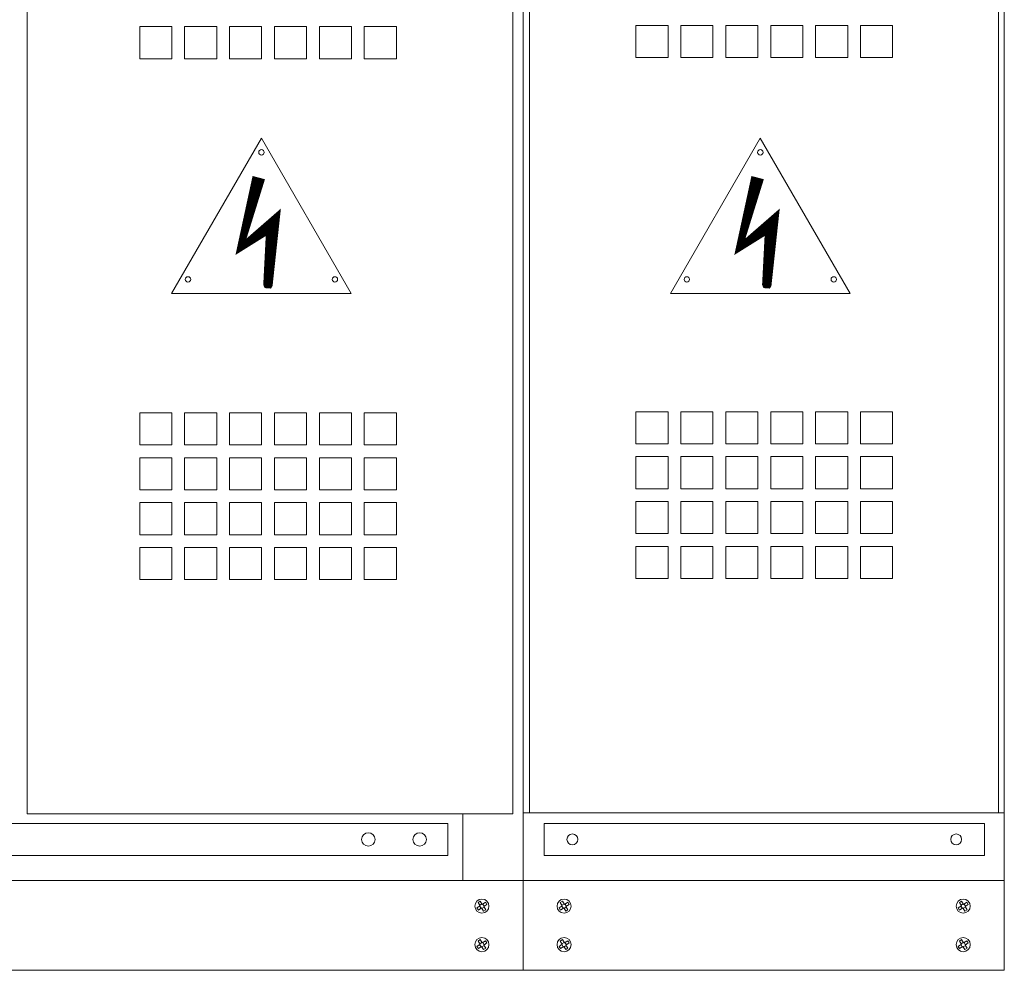
# Model space of a CAD drawing. Units: millimetres. Extents: x 0 to 12324, y 0 to 6242.
# Drawn here: x 5164 to 5931, y 3672 to 4413 of the extents above; entities that cross this region are included whole.
import ezdxf
from ezdxf.enums import TextEntityAlignment as Align

# ---------------------------------------------------------------- set-up
doc = ezdxf.new("R2010")
doc.units = ezdxf.units.MM
doc.header["$LTSCALE"] = 100
doc.layers.add('2DE_OBJ_Lamel-APP', color=130, linetype='Continuous', lineweight=18)
doc.layers.add('2DE_TXTNUM', color=11, linetype='Continuous', lineweight=18)
doc.styles.add('CP_ATTR', font='arial.ttf')
doc.styles.add('CP_ELATT', font='arial.ttf')

# ---------------------------------------------------------------- blocks, each defined once
blk = doc.blocks.new('2dlam_75-32335-07_5wxk3vs')
at = {"linetype": 'Continuous'}
for p, q in [((750, 1670), (750, 75.08)), ((1125, 1670), (1125, 70)), ((750, 70), (750, 1467)), ((742, 1000.5), (742, 122)), ((755.02, 122.83), (755, 1001.33)), ((1120.5, 1001.33), (1120.52, 122.83)), ((1125, 122.83), (750, 122.83)), ((742, 122), (363.6, 122)), ((703, 122), (703, 70)), ((70, 70), (680, 70)), ((683, 70), (680, 70)), ((683, 70), (750, 70)), ((750, 75.08), (750, 0)), ((1106, 70), (750, 70)), ((1125, 70), (1106, 70)), ((716.65, 53.9), (714.98, 52.8)), ((718.29, 51.38), (716.65, 53.9)), ((780.65, 53.9), (778.98, 52.8)), ((782.29, 51.38), (780.65, 53.9)), ((1091.65, 53.9), (1089.98, 52.8)), ((1093.29, 51.38), (1091.65, 53.9)), ((716.62, 50.29), (714.1, 48.65)), ((714.1, 48.65), (715.2, 46.98)), ((714.98, 52.8), (716.62, 50.29)), ((715.2, 46.98), (717.71, 48.62)), ((716.2, 50.02), (717.29, 48.34)), ((718.02, 51.8), (716.34, 50.71)), ((717.71, 48.62), (719.35, 46.1)), ((717.98, 48.2), (719.66, 49.29)), ((720.8, 53.02), (718.29, 51.38)), ((719.8, 49.98), (718.71, 51.66)), ((719.35, 46.1), (721.02, 47.2)), ((719.38, 49.71), (721.9, 51.35)), ((721.02, 47.2), (719.38, 49.71)), ((721.9, 51.35), (720.8, 53.02)), ((780.62, 50.29), (778.1, 48.65)), ((778.1, 48.65), (779.2, 46.98)), ((778.98, 52.8), (780.62, 50.29)), ((779.2, 46.98), (781.71, 48.62)), ((780.2, 50.02), (781.29, 48.34)), ((782.02, 51.8), (780.34, 50.71)), ((781.71, 48.62), (783.35, 46.1)), ((781.98, 48.2), (783.66, 49.29)), ((784.8, 53.02), (782.29, 51.38)), ((783.8, 49.98), (782.71, 51.66)), ((783.35, 46.1), (785.02, 47.2)), ((783.38, 49.71), (785.9, 51.35)), ((785.02, 47.2), (783.38, 49.71)), ((785.9, 51.35), (784.8, 53.02)), ((1091.62, 50.29), (1089.1, 48.65)), ((1089.1, 48.65), (1090.2, 46.98)), ((1089.98, 52.8), (1091.62, 50.29)), ((1090.2, 46.98), (1092.71, 48.62)), ((1091.2, 50.02), (1092.29, 48.34)), ((1093.02, 51.8), (1091.34, 50.71)), ((1092.71, 48.62), (1094.35, 46.1)), ((1092.98, 48.2), (1094.66, 49.29)), ((1095.8, 53.02), (1093.29, 51.38)), ((1094.8, 49.98), (1093.71, 51.66)), ((1094.35, 46.1), (1096.02, 47.2)), ((1094.38, 49.71), (1096.9, 51.35)), ((1096.02, 47.2), (1094.38, 49.71)), ((1096.9, 51.35), (1095.8, 53.02)), ((716.65, 23.9), (714.98, 22.8)), ((718.29, 21.38), (716.65, 23.9)), ((720.8, 23.02), (718.29, 21.38)), ((721.9, 21.35), (720.8, 23.02)), ((780.65, 23.9), (778.98, 22.8)), ((782.29, 21.38), (780.65, 23.9)), ((784.8, 23.02), (782.29, 21.38)), ((785.9, 21.35), (784.8, 23.02)), ((1091.65, 23.9), (1089.98, 22.8)), ((1093.29, 21.38), (1091.65, 23.9)), ((1095.8, 23.02), (1093.29, 21.38)), ((1096.9, 21.35), (1095.8, 23.02)), ((716.62, 20.29), (714.1, 18.65)), ((714.1, 18.65), (715.2, 16.98)), ((714.98, 22.8), (716.62, 20.29)), ((715.2, 16.98), (717.71, 18.62)), ((716.2, 20.02), (717.29, 18.34)), ((718.02, 21.8), (716.34, 20.71)), ((717.71, 18.62), (719.35, 16.1)), ((717.98, 18.2), (719.66, 19.29)), ((719.8, 19.98), (718.71, 21.66)), ((719.35, 16.1), (721.02, 17.2)), ((719.38, 19.71), (721.9, 21.35)), ((721.02, 17.2), (719.38, 19.71)), ((780.62, 20.29), (778.1, 18.65)), ((778.1, 18.65), (779.2, 16.98)), ((778.98, 22.8), (780.62, 20.29)), ((779.2, 16.98), (781.71, 18.62)), ((780.2, 20.02), (781.29, 18.34)), ((782.02, 21.8), (780.34, 20.71)), ((781.71, 18.62), (783.35, 16.1)), ((781.98, 18.2), (783.66, 19.29)), ((783.8, 19.98), (782.71, 21.66)), ((783.35, 16.1), (785.02, 17.2)), ((783.38, 19.71), (785.9, 21.35)), ((785.02, 17.2), (783.38, 19.71)), ((1091.62, 20.29), (1089.1, 18.65)), ((1089.1, 18.65), (1090.2, 16.98)), ((1089.98, 22.8), (1091.62, 20.29)), ((1090.2, 16.98), (1092.71, 18.62)), ((1091.2, 20.02), (1092.29, 18.34)), ((1093.02, 21.8), (1091.34, 20.71)), ((1092.71, 18.62), (1094.35, 16.1)), ((1092.98, 18.2), (1094.66, 19.29)), ((1094.8, 19.98), (1093.71, 21.66)), ((1094.35, 16.1), (1096.02, 17.2)), ((1094.38, 19.71), (1096.9, 21.35)), ((1096.02, 17.2), (1094.38, 19.71)), ((750, 0), (0, 0))]:
    blk.add_line(p, q, dxfattribs=at)
for p, q in [((363.6, 1000.5), (363.6, 122)), ((1125, 0), (1125, 70)), ((750, 0), (1125, 0))]:
    blk.add_line(p, q)
at = {"color": 140, "linetype": 'Continuous'}
for p, q in [((451.35, 735.5), (451.35, 710.5)), ((476.35, 735.5), (451.35, 735.5)), ((476.35, 710.5), (476.35, 735.5)), ((486.35, 735.5), (486.35, 710.5)), ((511.35, 735.5), (486.35, 735.5)), ((511.35, 710.5), (511.35, 735.5)), ((521.35, 735.5), (521.35, 710.5)), ((546.35, 735.5), (521.35, 735.5)), ((546.35, 710.5), (546.35, 735.5)), ((556.35, 735.5), (556.35, 710.5)), ((581.35, 735.5), (556.35, 735.5)), ((581.35, 710.5), (581.35, 735.5)), ((591.35, 735.5), (591.35, 710.5)), ((616.35, 735.5), (591.35, 735.5)), ((616.35, 710.5), (616.35, 735.5)), ((626.35, 735.5), (626.35, 710.5)), ((651.35, 735.5), (626.35, 735.5)), ((651.35, 710.5), (651.35, 735.5)), ((838, 736.33), (838, 711.33)), ((863, 736.33), (838, 736.33)), ((863, 711.33), (863, 736.33)), ((873, 736.33), (873, 711.33)), ((898, 736.33), (873, 736.33)), ((898, 711.33), (898, 736.33)), ((908, 736.33), (908, 711.33)), ((933, 736.33), (908, 736.33)), ((933, 711.33), (933, 736.33)), ((943, 736.33), (943, 711.33)), ((968, 736.33), (943, 736.33)), ((968, 711.33), (968, 736.33)), ((978, 736.33), (978, 711.33)), ((1003, 736.33), (978, 736.33)), ((1003, 711.33), (1003, 736.33)), ((1013, 736.33), (1013, 711.33)), ((1038, 736.33), (1013, 736.33)), ((1038, 711.33), (1038, 736.33)), ((451.35, 710.5), (476.35, 710.5)), ((486.35, 710.5), (511.35, 710.5)), ((521.35, 710.5), (546.35, 710.5)), ((556.35, 710.5), (581.35, 710.5)), ((591.35, 710.5), (616.35, 710.5)), ((626.35, 710.5), (651.35, 710.5)), ((838, 711.33), (863, 711.33)), ((873, 711.33), (898, 711.33)), ((908, 711.33), (933, 711.33)), ((943, 711.33), (968, 711.33)), ((978, 711.33), (1003, 711.33)), ((1013, 711.33), (1038, 711.33)), ((451.35, 434.5), (451.35, 409.5)), ((476.35, 434.5), (451.35, 434.5)), ((476.35, 409.5), (476.35, 434.5)), ((486.35, 434.5), (486.35, 409.5)), ((511.35, 434.5), (486.35, 434.5)), ((511.35, 409.5), (511.35, 434.5)), ((521.35, 434.5), (521.35, 409.5)), ((546.35, 434.5), (521.35, 434.5)), ((546.35, 409.5), (546.35, 434.5)), ((556.35, 434.5), (556.35, 409.5)), ((581.35, 434.5), (556.35, 434.5)), ((581.35, 409.5), (581.35, 434.5)), ((591.35, 434.5), (591.35, 409.5)), ((616.35, 434.5), (591.35, 434.5)), ((616.35, 409.5), (616.35, 434.5)), ((626.35, 434.5), (626.35, 409.5)), ((651.35, 434.5), (626.35, 434.5)), ((651.35, 409.5), (651.35, 434.5)), ((838, 435.33), (838, 410.33)), ((863, 435.33), (838, 435.33)), ((863, 410.33), (863, 435.33)), ((873, 435.33), (873, 410.33)), ((898, 435.33), (873, 435.33)), ((898, 410.33), (898, 435.33)), ((908, 435.33), (908, 410.33)), ((933, 435.33), (908, 435.33)), ((933, 410.33), (933, 435.33)), ((943, 435.33), (943, 410.33)), ((968, 435.33), (943, 435.33)), ((968, 410.33), (968, 435.33)), ((978, 435.33), (978, 410.33)), ((1003, 435.33), (978, 435.33)), ((1003, 410.33), (1003, 435.33)), ((1013, 435.33), (1013, 410.33)), ((1038, 435.33), (1013, 435.33)), ((1038, 410.33), (1038, 435.33)), ((451.35, 409.5), (476.35, 409.5)), ((486.35, 409.5), (511.35, 409.5)), ((521.35, 409.5), (546.35, 409.5)), ((556.35, 409.5), (581.35, 409.5)), ((591.35, 409.5), (616.35, 409.5)), ((626.35, 409.5), (651.35, 409.5)), ((838, 410.33), (863, 410.33)), ((873, 410.33), (898, 410.33)), ((908, 410.33), (933, 410.33)), ((943, 410.33), (968, 410.33)), ((978, 410.33), (1003, 410.33)), ((1013, 410.33), (1038, 410.33)), ((451.35, 399.5), (451.35, 374.5)), ((476.35, 399.5), (451.35, 399.5)), ((476.35, 374.5), (476.35, 399.5)), ((486.35, 399.5), (486.35, 374.5)), ((511.35, 399.5), (486.35, 399.5)), ((511.35, 374.5), (511.35, 399.5)), ((521.35, 399.5), (521.35, 374.5)), ((546.35, 399.5), (521.35, 399.5)), ((546.35, 374.5), (546.35, 399.5)), ((556.35, 399.5), (556.35, 374.5)), ((581.35, 399.5), (556.35, 399.5)), ((581.35, 374.5), (581.35, 399.5)), ((591.35, 399.5), (591.35, 374.5)), ((616.35, 399.5), (591.35, 399.5)), ((616.35, 374.5), (616.35, 399.5)), ((626.35, 399.5), (626.35, 374.5)), ((651.35, 399.5), (626.35, 399.5)), ((651.35, 374.5), (651.35, 399.5)), ((838, 400.33), (838, 375.33)), ((863, 400.33), (838, 400.33)), ((863, 375.33), (863, 400.33)), ((873, 400.33), (873, 375.33)), ((898, 400.33), (873, 400.33)), ((898, 375.33), (898, 400.33)), ((908, 400.33), (908, 375.33)), ((933, 400.33), (908, 400.33)), ((933, 375.33), (933, 400.33)), ((943, 400.33), (943, 375.33)), ((968, 400.33), (943, 400.33)), ((968, 375.33), (968, 400.33)), ((978, 400.33), (978, 375.33)), ((1003, 400.33), (978, 400.33)), ((1003, 375.33), (1003, 400.33)), ((1013, 400.33), (1013, 375.33)), ((1038, 400.33), (1013, 400.33)), ((1038, 375.33), (1038, 400.33)), ((451.35, 374.5), (476.35, 374.5)), ((486.35, 374.5), (511.35, 374.5)), ((521.35, 374.5), (546.35, 374.5)), ((556.35, 374.5), (581.35, 374.5)), ((591.35, 374.5), (616.35, 374.5)), ((626.35, 374.5), (651.35, 374.5)), ((838, 375.33), (863, 375.33)), ((873, 375.33), (898, 375.33)), ((908, 375.33), (933, 375.33)), ((943, 375.33), (968, 375.33)), ((978, 375.33), (1003, 375.33)), ((1013, 375.33), (1038, 375.33)), ((451.35, 364.5), (451.35, 339.5)), ((476.35, 364.5), (451.35, 364.5)), ((476.35, 339.5), (476.35, 364.5)), ((486.35, 364.5), (486.35, 339.5)), ((511.35, 364.5), (486.35, 364.5)), ((511.35, 339.5), (511.35, 364.5)), ((521.35, 364.5), (521.35, 339.5)), ((546.35, 364.5), (521.35, 364.5)), ((546.35, 339.5), (546.35, 364.5)), ((556.35, 364.5), (556.35, 339.5)), ((581.35, 364.5), (556.35, 364.5)), ((581.35, 339.5), (581.35, 364.5)), ((591.35, 364.5), (591.35, 339.5)), ((616.35, 364.5), (591.35, 364.5)), ((616.35, 339.5), (616.35, 364.5)), ((626.35, 364.5), (626.35, 339.5)), ((651.35, 364.5), (626.35, 364.5)), ((651.35, 339.5), (651.35, 364.5)), ((838, 365.33), (838, 340.33)), ((863, 365.33), (838, 365.33)), ((863, 340.33), (863, 365.33)), ((873, 365.33), (873, 340.33)), ((898, 365.33), (873, 365.33)), ((898, 340.33), (898, 365.33)), ((908, 365.33), (908, 340.33)), ((933, 365.33), (908, 365.33)), ((933, 340.33), (933, 365.33)), ((943, 365.33), (943, 340.33)), ((968, 365.33), (943, 365.33)), ((968, 340.33), (968, 365.33)), ((978, 365.33), (978, 340.33)), ((1003, 365.33), (978, 365.33)), ((1003, 340.33), (1003, 365.33)), ((1013, 365.33), (1013, 340.33)), ((1038, 365.33), (1013, 365.33)), ((1038, 340.33), (1038, 365.33)), ((451.35, 339.5), (476.35, 339.5)), ((486.35, 339.5), (511.35, 339.5)), ((521.35, 339.5), (546.35, 339.5)), ((556.35, 339.5), (581.35, 339.5)), ((591.35, 339.5), (616.35, 339.5)), ((626.35, 339.5), (651.35, 339.5)), ((838, 340.33), (863, 340.33)), ((873, 340.33), (898, 340.33)), ((908, 340.33), (933, 340.33)), ((943, 340.33), (968, 340.33)), ((978, 340.33), (1003, 340.33)), ((1013, 340.33), (1038, 340.33)), ((838, 330.33), (838, 305.33)), ((863, 330.33), (838, 330.33)), ((863, 305.33), (863, 330.33)), ((873, 330.33), (873, 305.33)), ((898, 330.33), (873, 330.33)), ((898, 305.33), (898, 330.33)), ((908, 330.33), (908, 305.33)), ((933, 330.33), (908, 330.33)), ((933, 305.33), (933, 330.33)), ((943, 330.33), (943, 305.33)), ((968, 330.33), (943, 330.33)), ((968, 305.33), (968, 330.33)), ((978, 330.33), (978, 305.33)), ((1003, 330.33), (978, 330.33)), ((1003, 305.33), (1003, 330.33)), ((1013, 330.33), (1013, 305.33)), ((1038, 330.33), (1013, 330.33)), ((1038, 305.33), (1038, 330.33)), ((451.35, 329.5), (451.35, 304.5)), ((476.35, 329.5), (451.35, 329.5)), ((476.35, 304.5), (476.35, 329.5)), ((486.35, 329.5), (486.35, 304.5)), ((511.35, 329.5), (486.35, 329.5)), ((511.35, 304.5), (511.35, 329.5)), ((521.35, 329.5), (521.35, 304.5)), ((546.35, 329.5), (521.35, 329.5)), ((546.35, 304.5), (546.35, 329.5)), ((556.35, 329.5), (556.35, 304.5)), ((581.35, 329.5), (556.35, 329.5)), ((581.35, 304.5), (581.35, 329.5)), ((591.35, 329.5), (591.35, 304.5)), ((616.35, 329.5), (591.35, 329.5)), ((616.35, 304.5), (616.35, 329.5)), ((626.35, 329.5), (626.35, 304.5)), ((651.35, 329.5), (626.35, 329.5)), ((651.35, 304.5), (651.35, 329.5)), ((451.35, 304.5), (476.35, 304.5)), ((486.35, 304.5), (511.35, 304.5)), ((521.35, 304.5), (546.35, 304.5)), ((556.35, 304.5), (581.35, 304.5)), ((591.35, 304.5), (616.35, 304.5)), ((626.35, 304.5), (651.35, 304.5)), ((838, 305.33), (863, 305.33)), ((873, 305.33), (898, 305.33)), ((908, 305.33), (933, 305.33)), ((943, 305.33), (968, 305.33)), ((978, 305.33), (1003, 305.33)), ((1013, 305.33), (1038, 305.33))]:
    blk.add_line(p, q, dxfattribs=at)
at = {"color": 2}
for p, q in [((546.23, 648.64), (476.23, 527.4)), ((546.23, 648.64), (616.23, 527.4)), ((934.9, 648.64), (864.9, 527.4)), ((934.9, 648.64), (1004.9, 527.4)), ((476.23, 527.4), (616.23, 527.4)), ((864.9, 527.4), (1004.9, 527.4))]:
    blk.add_line(p, q, dxfattribs=at)
at = {"color": 30, "linetype": 'Continuous'}
for p, q in [((682.4, 114.5), (67.9, 114.5)), ((691.5, 114.5), (682.4, 114.5)), ((691.5, 114.5), (691.5, 89.5)), ((766.5, 89.5), (766.5, 114.5)), ((1109.5, 114.5), (766.5, 114.5)), ((1109.5, 114.5), (1109.5, 89.5)), ((67.9, 89.5), (682.4, 89.5)), ((682.4, 89.5), (691.5, 89.5)), ((766.5, 89.5), (1109.5, 89.5))]:
    blk.add_line(p, q, dxfattribs=at)
at = {"color": 2}
for points in [[(544.14, 617.82, 10, 5, 0), (529.66, 562.78, 5, 10, 0), (555.04, 581.59, 10, 8, 0), (552.22, 546.03, 20, 5, 0), (551.19, 531.54, 10, 5, 0)], [(932.82, 617.82, 10, 5, 0), (918.33, 562.78, 5, 10, 0), (943.71, 581.59, 10, 8, 0), (940.89, 546.03, 20, 5, 0), (939.87, 531.54, 10, 5, 0)]]:
    blk.add_lwpolyline(points, format="xyseb", dxfattribs=at)
for centre in [(546.23, 637.52), (934.9, 637.52), (488.98, 538.52), (603.48, 538.52), (877.65, 538.52), (992.15, 538.52)]:
    blk.add_circle(centre, 2.1, dxfattribs=at)
at = {"color": 30, "linetype": 'Continuous'}
for centre, radius in [((629.5, 102), 5.25), ((669.5, 102), 5.25), ((788.5, 102), 4.25), ((1087.5, 102), 4.25)]:
    blk.add_circle(centre, radius, dxfattribs=at)
at = {"linetype": 'Continuous'}
for centre in [(718, 50), (782, 50), (1093, 50), (718, 20), (782, 20), (1093, 20)]:
    blk.add_circle(centre, 5.5, dxfattribs=at)
at = {"linetype": 'ByBlock', "style": 'CP_ATTR', "flags": 9}
for tag, p in [('TEMPERATURE', (0.33, 0.29)), ('PRODUCER', (0.33, 0.29)), ('ORDER-NO', (0.33, 0.29)), ('PRODUCT-TYPE', (0.33, 0.29)), ('ARTICLE', (0.33, 0.29)), ('NUMBER', (0.33, 0.29)), ('NAME', (0.33, 0.29)), ('OTHER', (0.34, 0.29)), ('CHARACTER', (0.33, 0.29)), ('POWER', (0.34, 0.29)), ('VOLTAGE', (0.34, 0.29))]:
    blk.add_attdef(tag, text='', height=0.00005, dxfattribs=at).set_placement(p, align=Align.MIDDLE_LEFT)
at = {"layer": '2DE_TXTNUM', "linetype": 'ByBlock', "style": 'CP_ELATT', "width": 0.8, "flags": 8}
blk.add_attdef('TAG', text='', height=50, dxfattribs=at).set_placement((545.56, 1690.63), align=Align.CENTER)

msp = doc.modelspace()

# ---------------------------------------------------------------- block references
at = {"layer": '2DE_OBJ_Lamel-APP'}
msp.add_blockref('2dlam_75-32335-07_5wxk3vs', (4806.5, 3672.04), dxfattribs=at)

doc.saveas('drawing.dxf')
